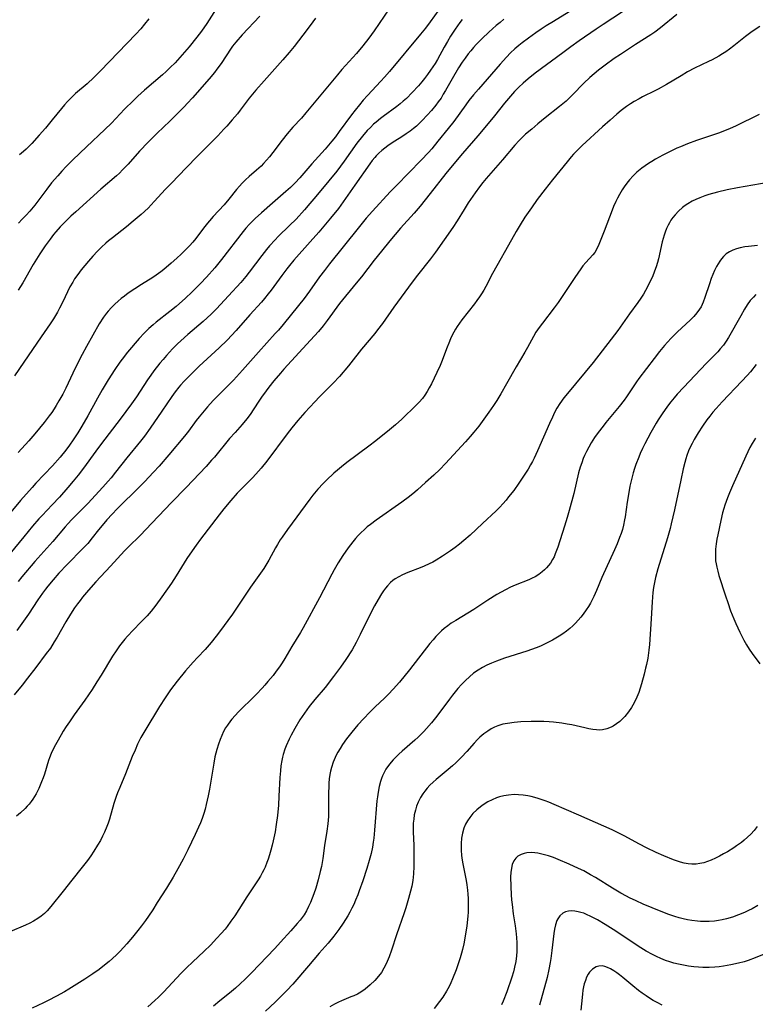
# Model space of a CAD drawing. Units: inches. Extents: x 2033292 to 2038369, y 237130 to 242571.
# Drawn here: x 2033485 to 2033609, y 239552 to 239719 of the extents above; entities that cross this region are included whole.
import ezdxf

# ---------------------------------------------------------------- set-up
doc = ezdxf.new("R2010")
doc.units = ezdxf.units.IN
doc.header["$MEASUREMENT"] = 0
doc.layers.add('c_31_T12S_R18E', color=232, linetype='Continuous')

msp = doc.modelspace()

# ---------------------------------------------------------------- linework, layer by layer
at = {"layer": 'c_31_T12S_R18E'}
for points, elevation in [([(2033557.17, 239722.48), (2033554.22, 239718.36), (2033553.43, 239717.3), (2033552.63, 239716.28), (2033547.38, 239709.99), (2033546.54, 239709.02), (2033545.91, 239708.31), (2033543.66, 239705.92), (2033542.93, 239705.1), (2033542.27, 239704.33), (2033541.54, 239703.43), (2033540.95, 239702.67), (2033538.87, 239699.81), (2033538.2, 239698.93), (2033537.63, 239698.22), (2033536.47, 239696.86), (2033534.25, 239694.35), (2033532.21, 239692), (2033531.41, 239691.16), (2033530.6, 239690.37), (2033529.85, 239689.7), (2033527.58, 239687.74), (2033525.72, 239686.1), (2033524.64, 239685.11), (2033524.17, 239684.65), (2033523.71, 239684.18), (2033523.09, 239683.47), (2033522.63, 239682.92), (2033518.93, 239678.19), (2033517.8, 239676.8), (2033516.41, 239675.22), (2033515.42, 239674.15), (2033514.88, 239673.6), (2033513.91, 239672.66), (2033512.86, 239671.68), (2033511.28, 239670.26), (2033510.22, 239669.38), (2033507.91, 239667.59), (2033507.39, 239667.17), (2033506.65, 239666.54), (2033505.84, 239665.76), (2033505.03, 239664.86), (2033503.07, 239662.5), (2033502.13, 239661.33), (2033501.77, 239660.86), (2033500.88, 239659.57), (2033499.78, 239657.84), (2033498.77, 239656.16), (2033497.97, 239654.75), (2033496.35, 239651.78), (2033495.32, 239649.99), (2033494.63, 239648.87), (2033493.86, 239647.69), (2033493.26, 239646.83), (2033492.6, 239645.96), (2033491.64, 239644.78), (2033490.34, 239643.29), (2033487.57, 239640.38), (2033486.93, 239639.67), (2033484.98, 239637.43), (2033482.76, 239634.8)], 996), ([(2033588.42, 239721.13), (2033583.48, 239717.93), (2033582.3, 239717.12), (2033579.43, 239715.13), (2033578.03, 239714.14), (2033576.68, 239713.15), (2033572.01, 239709.69), (2033570.8, 239708.74), (2033569.99, 239708.02), (2033569.25, 239707.33), (2033568.52, 239706.59), (2033567.47, 239705.43), (2033566.8, 239704.62), (2033565.13, 239702.46), (2033564.62, 239701.83), (2033562.28, 239699.09), (2033559.68, 239696.11), (2033558.23, 239694.35), (2033556.89, 239692.7), (2033554.25, 239689.32), (2033552.52, 239687.22), (2033551.52, 239686.05), (2033549.22, 239683.47), (2033547.41, 239681.32), (2033545.99, 239679.6), (2033544.78, 239678.09), (2033542.62, 239675.28), (2033542.02, 239674.54), (2033539.9, 239672.01), (2033538.92, 239670.74), (2033536.81, 239667.85), (2033536.14, 239667), (2033535.33, 239666.04), (2033534.01, 239664.55), (2033529.51, 239659.66), (2033528.91, 239658.97), (2033527.82, 239657.67), (2033526.98, 239656.62), (2033526.52, 239656.01), (2033525.72, 239654.9), (2033525.15, 239654.07), (2033523.77, 239651.97), (2033523.24, 239651.24), (2033522.46, 239650.31), (2033521.23, 239648.97), (2033520.31, 239647.94), (2033517.76, 239644.8), (2033517.28, 239644.24), (2033516.35, 239643.22), (2033512.96, 239639.67), (2033510.47, 239637.11), (2033506.11, 239632.47), (2033505.31, 239631.65), (2033503.09, 239629.48), (2033502.55, 239628.92), (2033500.19, 239626.36), (2033497.69, 239623.69), (2033496.46, 239622.3), (2033495.44, 239621.08), (2033495.02, 239620.54), (2033494.61, 239620), (2033494.1, 239619.28), (2033493.41, 239618.24), (2033492.64, 239616.95), (2033491.17, 239614.37), (2033490.67, 239613.53), (2033490, 239612.5), (2033489.32, 239611.56), (2033487.53, 239609.22), (2033486.15, 239607.4), (2033485.25, 239606.24), (2033483.9, 239604.62)], 988), ([(2033547.33, 239720.58), (2033544.75, 239716.83), (2033543.88, 239715.63), (2033542.83, 239714.29), (2033541.75, 239713.03), (2033539.3, 239710.29), (2033538.56, 239709.43), (2033533.22, 239702.97), (2033532.46, 239702.1), (2033531.02, 239700.54), (2033530.03, 239699.41), (2033529.19, 239698.36), (2033527.63, 239696.3), (2033527.04, 239695.55), (2033526.55, 239694.96), (2033526.03, 239694.39), (2033525.63, 239693.99), (2033524.88, 239693.31), (2033523.62, 239692.22), (2033523.03, 239691.67), (2033522.47, 239691.1), (2033521.98, 239690.57), (2033521.5, 239690.01), (2033520.21, 239688.39), (2033519.4, 239687.43), (2033517.56, 239685.46), (2033516.89, 239684.72), (2033516.57, 239684.33), (2033515.9, 239683.48), (2033514.6, 239681.74), (2033514.1, 239681.13), (2033513.54, 239680.5), (2033512.8, 239679.74), (2033512.1, 239679.07), (2033511.39, 239678.41), (2033510.42, 239677.55), (2033509.18, 239676.5), (2033508.66, 239676.09), (2033507.91, 239675.54), (2033507.32, 239675.15), (2033505.42, 239673.97), (2033504.28, 239673.24), (2033503.18, 239672.48), (2033502.55, 239672.01), (2033502, 239671.58), (2033501.46, 239671.13), (2033500.93, 239670.66), (2033500.33, 239670.06), (2033499.76, 239669.44), (2033499.52, 239669.13), (2033498.99, 239668.42), (2033498.28, 239667.3), (2033497.16, 239665.38), (2033496.1, 239663.51), (2033495.37, 239662.12), (2033494.38, 239660.17), (2033493.78, 239658.96), (2033492.6, 239656.45), (2033492.09, 239655.41), (2033491.78, 239654.84), (2033491.46, 239654.27), (2033491, 239653.51), (2033490.62, 239652.92), (2033490.23, 239652.35), (2033489.79, 239651.76), (2033488.93, 239650.65), (2033487.37, 239648.74), (2033486.34, 239647.53), (2033484.58, 239645.54)], 998), ([(2033518.85, 239721.78), (2033516.46, 239718.1), (2033515.56, 239716.79), (2033514.78, 239715.75), (2033513.47, 239714.15), (2033511.92, 239712.35), (2033511.11, 239711.46), (2033510.29, 239710.63), (2033509.6, 239709.98), (2033508.97, 239709.41), (2033505.94, 239706.82), (2033504.79, 239705.78), (2033504.05, 239705.09), (2033502.54, 239703.61), (2033500.33, 239701.25), (2033499.23, 239700.14), (2033496.09, 239697.22), (2033493.82, 239695.03), (2033492.69, 239693.89), (2033491.93, 239693.1), (2033491.25, 239692.35), (2033490.21, 239691.14), (2033489.39, 239690.09), (2033487.37, 239687.37), (2033486.53, 239686.36), (2033485.89, 239685.66), (2033485.26, 239684.98), (2033484.61, 239684.32)], 1004), ([(2033559.65, 239718.78), (2033559.25, 239718.26), (2033558.47, 239717.14), (2033557.69, 239715.92), (2033557.18, 239715.07), (2033556.62, 239714.1), (2033555.47, 239712.01), (2033555.07, 239711.34), (2033554.32, 239710.2), (2033553.8, 239709.49), (2033553.27, 239708.79), (2033552.82, 239708.24), (2033552.26, 239707.57), (2033551.2, 239706.41), (2033550.22, 239705.42), (2033549.68, 239704.93), (2033549.16, 239704.48), (2033548.62, 239704.05), (2033546.31, 239702.37), (2033545.83, 239702), (2033545.11, 239701.42), (2033544.68, 239701.05), (2033544.13, 239700.52), (2033543.6, 239699.97), (2033542.78, 239699.03), (2033541.85, 239697.84), (2033539.71, 239694.84), (2033538.43, 239693.12), (2033537.1, 239691.48), (2033534.92, 239688.86), (2033533.91, 239687.67), (2033532.98, 239686.61), (2033531.55, 239685.03), (2033530.47, 239683.93), (2033528.52, 239682.05), (2033528.01, 239681.52), (2033527.09, 239680.5), (2033526.57, 239679.89), (2033525.75, 239678.86), (2033523.62, 239676.02), (2033523.07, 239675.33), (2033522.2, 239674.32), (2033520.11, 239672.07), (2033518.08, 239669.85), (2033517.2, 239668.95), (2033516.54, 239668.33), (2033515.86, 239667.72), (2033513.27, 239665.52), (2033512.06, 239664.43), (2033511.51, 239663.92), (2033510.67, 239663.09), (2033509.62, 239661.96), (2033509.06, 239661.31), (2033508.51, 239660.65), (2033507.53, 239659.37), (2033506.99, 239658.63), (2033506.44, 239657.83), (2033504.58, 239654.98), (2033503.73, 239653.77), (2033501.8, 239651.18), (2033498.64, 239647.1), (2033497.67, 239645.78), (2033495.61, 239642.94), (2033494.7, 239641.75), (2033493.86, 239640.72), (2033492.95, 239639.63), (2033491.55, 239638.02), (2033490.31, 239636.69), (2033488.63, 239634.94), (2033488.07, 239634.33), (2033487.01, 239633.13), (2033485.49, 239631.31), (2033483.15, 239628.43)], 994), ([(2033595.97, 239719.6), (2033593.17, 239717.34), (2033592.21, 239716.63), (2033591.55, 239716.19), (2033588.97, 239714.56), (2033586.41, 239712.87), (2033585.38, 239712.17), (2033583.84, 239711.06), (2033582.73, 239710.2), (2033582, 239709.58), (2033581.25, 239708.93), (2033580.25, 239707.99), (2033578.33, 239706.03), (2033577.71, 239705.43), (2033577.21, 239704.98), (2033576.11, 239704.06), (2033573.71, 239702.15), (2033572.46, 239701.12), (2033571.41, 239700.24), (2033570.37, 239699.35), (2033569.92, 239698.93), (2033569.28, 239698.3), (2033568.55, 239697.51), (2033566.49, 239695.06), (2033563.73, 239691.87), (2033563.15, 239691.18), (2033562.6, 239690.47), (2033561.85, 239689.46), (2033560.69, 239687.76), (2033559.97, 239686.63), (2033558.79, 239684.72), (2033558.06, 239683.6), (2033555.13, 239679.41), (2033554.31, 239678.3), (2033552.11, 239675.56), (2033551.22, 239674.37), (2033548.09, 239670.12), (2033546.16, 239667.38), (2033545.34, 239666.29), (2033544.86, 239665.7), (2033542.63, 239663.01), (2033540.82, 239660.72), (2033540.4, 239660.21), (2033538.88, 239658.42), (2033537.86, 239657.31), (2033535.52, 239654.96), (2033534.71, 239654.11), (2033533.05, 239652.33), (2033531.85, 239651), (2033530.83, 239649.76), (2033530.05, 239648.73), (2033526.63, 239644.11), (2033525.66, 239642.89), (2033525.23, 239642.38), (2033524.24, 239641.32), (2033522.35, 239639.43), (2033521.62, 239638.67), (2033520.5, 239637.44), (2033519.34, 239636.06), (2033518.54, 239635.04), (2033515.4, 239630.9), (2033514.67, 239629.92), (2033513.97, 239628.93), (2033513.1, 239627.63), (2033511.29, 239624.73), (2033510.48, 239623.49), (2033508.84, 239621.14), (2033507.85, 239619.77), (2033507.04, 239618.75), (2033506.36, 239617.95), (2033505.32, 239616.87), (2033503.99, 239615.53), (2033503.06, 239614.54), (2033502.61, 239614), (2033501.72, 239612.87), (2033501.11, 239612.01), (2033500.52, 239611.12), (2033498.59, 239607.9), (2033497.88, 239606.77), (2033497.06, 239605.49), (2033495.84, 239603.69), (2033494.03, 239601.2), (2033493.22, 239600.05), (2033492.68, 239599.24), (2033492.19, 239598.45), (2033491.82, 239597.82), (2033491.09, 239596.53), (2033490.67, 239595.74), (2033490.16, 239594.66), (2033489.88, 239593.97), (2033489.71, 239593.49), (2033488.99, 239591.19), (2033488.77, 239590.55), (2033488.53, 239589.91), (2033488.06, 239588.79), (2033487.59, 239587.87), (2033487.33, 239587.42), (2033487.05, 239586.98), (2033486.74, 239586.54), (2033486.4, 239586.11), (2033486.07, 239585.75), (2033485.73, 239585.39), (2033484.94, 239584.66), (2033484.27, 239584.11)], 986), ([(2033525.43, 239719.35), (2033522.45, 239716.16), (2033521.39, 239714.95), (2033520.82, 239714.24), (2033520.58, 239713.9), (2033518.88, 239711.32), (2033518.16, 239710.34), (2033517.74, 239709.8), (2033516.84, 239708.72), (2033514.05, 239705.51), (2033513.22, 239704.61), (2033512.61, 239703.97), (2033511.41, 239702.76), (2033510.21, 239701.59), (2033508.04, 239699.53), (2033506.55, 239698.03), (2033505.1, 239696.5), (2033503.16, 239694.33), (2033502.23, 239693.35), (2033501.67, 239692.81), (2033501.17, 239692.36), (2033498.52, 239690.08), (2033494.29, 239686.27), (2033493.46, 239685.5), (2033492.4, 239684.45), (2033491.67, 239683.69), (2033490.92, 239682.85), (2033490.56, 239682.41), (2033489.95, 239681.65), (2033489.1, 239680.49), (2033488.22, 239679.15), (2033487.12, 239677.34), (2033485.32, 239674.22), (2033484.57, 239673)], 1002), ([(2033566.72, 239718.81), (2033566.06, 239718.28), (2033565.42, 239717.74), (2033564.18, 239716.63), (2033563.03, 239715.54), (2033562.04, 239714.54), (2033561.59, 239714.03), (2033561.12, 239713.49), (2033560.67, 239712.93), (2033560.15, 239712.24), (2033559.65, 239711.53), (2033559.03, 239710.57), (2033557.94, 239708.71), (2033556.83, 239706.76), (2033556.46, 239706.12), (2033556.07, 239705.49), (2033555.6, 239704.82), (2033555.2, 239704.28), (2033554.44, 239703.35), (2033553.75, 239702.58), (2033552.9, 239701.69), (2033552.4, 239701.2), (2033551.9, 239700.74), (2033551.4, 239700.31), (2033550.88, 239699.91), (2033550.18, 239699.41), (2033549.42, 239698.92), (2033548.27, 239698.22), (2033547.63, 239697.81), (2033547.08, 239697.43), (2033546.55, 239697.02), (2033546.05, 239696.61), (2033545.57, 239696.18), (2033545.12, 239695.73), (2033544.88, 239695.46), (2033544.45, 239694.93), (2033544.05, 239694.38), (2033541.48, 239690.75), (2033539.54, 239687.93), (2033538.72, 239686.83), (2033537.39, 239685.19), (2033535.4, 239682.83), (2033533.96, 239681.18), (2033531.2, 239678.07), (2033530.43, 239677.17), (2033529.99, 239676.62), (2033529.13, 239675.49), (2033527.33, 239672.99), (2033526.86, 239672.38), (2033526.23, 239671.6), (2033525.7, 239671), (2033523.74, 239668.83), (2033521.4, 239666.19), (2033519.88, 239664.55), (2033518.58, 239663.26), (2033515.19, 239660.14), (2033513.85, 239658.86), (2033512.63, 239657.63), (2033512, 239656.94), (2033511.71, 239656.59), (2033511.12, 239655.83), (2033510.57, 239655.04), (2033508.87, 239652.54), (2033506.89, 239649.68), (2033505.93, 239648.34), (2033505.27, 239647.5), (2033502.92, 239644.67), (2033501.02, 239642.23), (2033500.26, 239641.3), (2033499.79, 239640.73), (2033498.88, 239639.69), (2033496.33, 239636.94), (2033495.73, 239636.31), (2033493.6, 239634.19), (2033493.02, 239633.58), (2033492.5, 239632.99), (2033490.42, 239630.51), (2033488.37, 239628.26), (2033487.36, 239627.12), (2033485.18, 239624.53), (2033484.57, 239623.76)], 992), ([(2033609.99, 239717.58), (2033608.7, 239716.71), (2033607.58, 239715.89), (2033605.58, 239714.3), (2033604.87, 239713.77), (2033604.23, 239713.32), (2033603.65, 239712.95), (2033603.06, 239712.59), (2033601.94, 239711.97), (2033601.32, 239711.66), (2033598.94, 239710.51), (2033597.78, 239709.91), (2033596.66, 239709.26), (2033594.18, 239707.76), (2033592.82, 239706.99), (2033592.24, 239706.68), (2033590.15, 239705.67), (2033589.56, 239705.36), (2033588.74, 239704.9), (2033588.09, 239704.49), (2033587.45, 239704.05), (2033586.99, 239703.71), (2033586.54, 239703.36), (2033585.8, 239702.75), (2033584.67, 239701.77), (2033583.38, 239700.61), (2033579.97, 239697.47), (2033579, 239696.53), (2033578.49, 239695.99), (2033578.08, 239695.53), (2033577.38, 239694.69), (2033574.9, 239691.65), (2033573.66, 239690.09), (2033572.35, 239688.32), (2033571.37, 239686.93), (2033570.27, 239685.33), (2033569.45, 239684.07), (2033568.78, 239682.93), (2033567.48, 239680.61), (2033565.5, 239677.13), (2033564.8, 239675.85), (2033563.65, 239673.65), (2033563.29, 239673), (2033562.92, 239672.38), (2033562.59, 239671.86), (2033562.15, 239671.24), (2033561.76, 239670.7), (2033559.6, 239667.98), (2033559.2, 239667.44), (2033558.82, 239666.88), (2033558.51, 239666.39), (2033558.22, 239665.89), (2033557.74, 239664.93), (2033557.49, 239664.35), (2033556.99, 239663.11), (2033556.24, 239661.12), (2033555.9, 239660.28), (2033555.37, 239659.11), (2033554.44, 239657.19), (2033554.08, 239656.47), (2033553.72, 239655.85), (2033553.34, 239655.25), (2033552.93, 239654.68), (2033552.38, 239654.07), (2033551.88, 239653.57), (2033549.43, 239651.2), (2033548.37, 239650.22), (2033547.37, 239649.39), (2033545.04, 239647.55), (2033543.85, 239646.64), (2033540.15, 239643.87), (2033539.22, 239643.15), (2033538.56, 239642.6), (2033537.93, 239642.05), (2033536.7, 239640.89), (2033536.12, 239640.32), (2033535.23, 239639.37), (2033534.39, 239638.35), (2033533.89, 239637.69), (2033530.09, 239632.52), (2033529.2, 239631.27), (2033528.89, 239630.81), (2033528.39, 239629.99), (2033528.07, 239629.42), (2033526.96, 239627.34), (2033526.64, 239626.8), (2033526.11, 239625.97), (2033523.86, 239622.8), (2033520.78, 239618.24), (2033518.6, 239615.22), (2033518.06, 239614.49), (2033517.19, 239613.42), (2033516.16, 239612.27), (2033514.88, 239610.91), (2033514.16, 239610.13), (2033512.86, 239608.63), (2033511.46, 239606.91), (2033510.34, 239605.42), (2033509.42, 239604.09), (2033508.47, 239602.62), (2033505.97, 239598.51), (2033505.31, 239597.36), (2033504.75, 239596.24), (2033504.32, 239595.27), (2033503.84, 239594.15), (2033502.71, 239591.26), (2033501.73, 239588.93), (2033501.38, 239588.05), (2033501.15, 239587.42), (2033500.76, 239586.24), (2033500, 239583.6), (2033499.78, 239582.88), (2033499.58, 239582.32), (2033499.18, 239581.39), (2033498.84, 239580.69), (2033498.47, 239579.99), (2033497.99, 239579.16), (2033497.37, 239578.17), (2033496.84, 239577.38), (2033496.29, 239576.61), (2033495.4, 239575.47), (2033493.65, 239573.27), (2033492.19, 239571.38), (2033490.08, 239568.81), (2033489.47, 239568.11), (2033488.99, 239567.64), (2033488.46, 239567.19), (2033487.9, 239566.78), (2033487.18, 239566.35), (2033486.54, 239566.02), (2033485.8, 239565.67), (2033483.14, 239564.53)], 984), ([(2033609.85, 239702.68), (2033605.9, 239700.75), (2033604.98, 239700.33), (2033604.3, 239700.04), (2033603.01, 239699.55), (2033599.26, 239698.28), (2033597.73, 239697.73), (2033596.55, 239697.25), (2033595.98, 239697.01), (2033594.95, 239696.53), (2033593.59, 239695.84), (2033592.37, 239695.15), (2033591.75, 239694.78), (2033591.14, 239694.39), (2033590.58, 239694.01), (2033590.04, 239693.61), (2033589.21, 239692.93), (2033588.56, 239692.31), (2033587.95, 239691.65), (2033587.49, 239691.09), (2033587.07, 239690.5), (2033586.7, 239689.94), (2033586.25, 239689.16), (2033585.94, 239688.58), (2033585.64, 239687.98), (2033585.26, 239687.14), (2033585, 239686.53), (2033584.54, 239685.33), (2033583.67, 239682.99), (2033582.75, 239680.71), (2033582.44, 239680.02), (2033582.08, 239679.4), (2033581.76, 239678.99), (2033580.54, 239677.7), (2033580.08, 239677.13), (2033579.7, 239676.63), (2033578.68, 239675.12), (2033576.79, 239672.25), (2033575.89, 239670.94), (2033575.19, 239670), (2033573.23, 239667.45), (2033572.66, 239666.69), (2033572.13, 239665.9), (2033571.7, 239665.17), (2033570.71, 239663.31), (2033570.26, 239662.53), (2033568.8, 239660.07), (2033567.17, 239657.19), (2033566.18, 239655.5), (2033565.49, 239654.36), (2033564.95, 239653.52), (2033564.17, 239652.38), (2033563.31, 239651.19), (2033562.44, 239650.04), (2033561.6, 239648.98), (2033561.02, 239648.27), (2033560.22, 239647.36), (2033556.81, 239643.68), (2033555.86, 239642.71), (2033554.84, 239641.73), (2033553.47, 239640.47), (2033552.12, 239639.26), (2033551.64, 239638.85), (2033550.74, 239638.14), (2033549.42, 239637.16), (2033545.1, 239634.11), (2033544.15, 239633.4), (2033543.61, 239632.97), (2033543.07, 239632.51), (2033542.55, 239632.02), (2033542.08, 239631.54), (2033541.63, 239631.05), (2033541.13, 239630.44), (2033540.37, 239629.43), (2033539.48, 239628.16), (2033538.7, 239626.91), (2033538.02, 239625.74), (2033537.61, 239625), (2033535.52, 239621.01), (2033532.74, 239615.93), (2033532.3, 239615.16), (2033530.83, 239612.74), (2033529.66, 239610.75), (2033529.2, 239610.01), (2033528.76, 239609.35), (2033528.22, 239608.6), (2033527.66, 239607.88), (2033526.81, 239606.84), (2033526.28, 239606.22), (2033525.81, 239605.7), (2033524.86, 239604.69), (2033523.88, 239603.73), (2033522.49, 239602.41), (2033521.82, 239601.74), (2033521.24, 239601.12), (2033520.68, 239600.48), (2033520.45, 239600.18), (2033519.94, 239599.46), (2033519.65, 239598.99), (2033519.31, 239598.38), (2033518.99, 239597.72), (2033518.71, 239597.05), (2033518.42, 239596.25), (2033518.15, 239595.36), (2033517.84, 239594.14), (2033517.63, 239593.03), (2033516.9, 239588.67), (2033516.69, 239587.54), (2033516.38, 239586.06), (2033516.17, 239585.26), (2033515.95, 239584.51), (2033515.66, 239583.67), (2033515.38, 239582.96), (2033515.08, 239582.25), (2033514.49, 239581), (2033513.24, 239578.41), (2033512.45, 239576.82), (2033511.58, 239575.17), (2033510.78, 239573.77), (2033509.65, 239571.94), (2033508.09, 239569.47), (2033507.31, 239568.26), (2033506.6, 239567.2), (2033506.09, 239566.47), (2033505.42, 239565.56), (2033504.8, 239564.76), (2033503.89, 239563.62), (2033502.93, 239562.48), (2033502.38, 239561.87), (2033501.81, 239561.26), (2033501.19, 239560.64), (2033500.54, 239560.04), (2033499.96, 239559.53), (2033498.9, 239558.67), (2033498.23, 239558.16), (2033497.2, 239557.41), (2033495.86, 239556.52), (2033493.14, 239554.85), (2033492.39, 239554.4), (2033491.02, 239553.64), (2033489.65, 239552.93), (2033488.83, 239552.54), (2033486.9, 239551.65)], 982), ([(2033611.38, 239691.21), (2033606.24, 239690.3), (2033604.49, 239689.96), (2033602.84, 239689.57), (2033601.35, 239689.15), (2033600.69, 239688.93), (2033599.85, 239688.63), (2033599.19, 239688.36), (2033598.56, 239688.05), (2033597.81, 239687.62), (2033597.36, 239687.31), (2033596.93, 239686.97), (2033596.24, 239686.36), (2033595.67, 239685.76), (2033595.3, 239685.3), (2033594.96, 239684.82), (2033594.7, 239684.41), (2033594.47, 239683.98), (2033594.21, 239683.41), (2033593.98, 239682.83), (2033593.79, 239682.28), (2033593.63, 239681.74), (2033593.48, 239681.18), (2033592.83, 239678.3), (2033592.66, 239677.7), (2033592.43, 239676.94), (2033592.17, 239676.19), (2033591.81, 239675.28), (2033591.47, 239674.52), (2033591.23, 239674.03), (2033590.66, 239672.94), (2033590.31, 239672.35), (2033589.87, 239671.67), (2033589.34, 239670.91), (2033587.95, 239669.03), (2033585.96, 239666.21), (2033584.85, 239664.71), (2033581.79, 239660.79), (2033577.44, 239655.51), (2033576.86, 239654.79), (2033576.19, 239653.86), (2033575.68, 239653.03), (2033575.28, 239652.3), (2033574.92, 239651.54), (2033574.42, 239650.45), (2033572.41, 239645.85), (2033571.84, 239644.63), (2033571.53, 239644.05), (2033571.21, 239643.47), (2033570.79, 239642.75), (2033570.03, 239641.55), (2033569.24, 239640.37), (2033568.37, 239639.16), (2033567.51, 239638.05), (2033567.07, 239637.51), (2033566.55, 239636.91), (2033566.01, 239636.32), (2033565.38, 239635.69), (2033563.11, 239633.54), (2033560.98, 239631.59), (2033559.92, 239630.68), (2033559.2, 239630.09), (2033558.44, 239629.5), (2033557.66, 239628.93), (2033556.33, 239628.03), (2033555.27, 239627.38), (2033554.67, 239627.04), (2033554.05, 239626.72), (2033553.21, 239626.33), (2033552.54, 239626.06), (2033550.48, 239625.29), (2033549.57, 239624.89), (2033548.94, 239624.57), (2033548.34, 239624.2), (2033547.92, 239623.9), (2033547.53, 239623.57), (2033547.03, 239623.04), (2033546.69, 239622.63), (2033546.37, 239622.2), (2033546.03, 239621.68), (2033545.45, 239620.73), (2033544.84, 239619.65), (2033544.03, 239618.14), (2033542.42, 239614.78), (2033541.73, 239613.45), (2033541.02, 239612.23), (2033539.97, 239610.59), (2033539.05, 239609.25), (2033537.91, 239607.72), (2033536.46, 239605.85), (2033534.75, 239603.8), (2033533.8, 239602.61), (2033532.96, 239601.47), (2033532.22, 239600.36), (2033531.33, 239598.9), (2033530.72, 239597.79), (2033530.38, 239597.1), (2033529.88, 239595.97), (2033529.65, 239595.39), (2033529.37, 239594.53), (2033529.25, 239594.05), (2033529.13, 239593.47), (2033529, 239592.62), (2033528.91, 239591.76), (2033528.83, 239590.64), (2033528.66, 239587.48), (2033528.56, 239585.92), (2033528.39, 239584.18), (2033528.21, 239582.68), (2033528.01, 239581.44), (2033527.7, 239579.91), (2033527.53, 239579.19), (2033527.29, 239578.34), (2033527.07, 239577.57), (2033526.82, 239576.81), (2033526.62, 239576.25), (2033526.31, 239575.49), (2033526.1, 239575.04), (2033525.83, 239574.5), (2033525.53, 239573.97), (2033525.12, 239573.3), (2033523.21, 239570.45), (2033521.18, 239567.24), (2033520.55, 239566.31), (2033519.9, 239565.45), (2033519.55, 239565.01), (2033518.89, 239564.26), (2033518.14, 239563.44), (2033517.06, 239562.3), (2033516, 239561.26), (2033514.03, 239559.41), (2033513.1, 239558.52), (2033512.09, 239557.49), (2033509.18, 239554.4), (2033508.27, 239553.47), (2033507.66, 239552.9), (2033506.49, 239551.83)], 980), ([(2033609.32, 239672.25), (2033608.9, 239671.84), (2033608.38, 239671.24), (2033607.87, 239670.52), (2033607.39, 239669.77), (2033606.75, 239668.68), (2033604.68, 239665), (2033604.28, 239664.36), (2033603.83, 239663.71), (2033603.31, 239663.08), (2033602.86, 239662.59), (2033600.93, 239660.61), (2033597.11, 239656.58), (2033596.03, 239655.4), (2033595.5, 239654.78), (2033594.94, 239654.1), (2033594.4, 239653.41), (2033593.47, 239652.1), (2033592.81, 239651.1), (2033592.46, 239650.53), (2033591.57, 239648.97), (2033590.55, 239647.02), (2033590.16, 239646.22), (2033589.78, 239645.41), (2033589.51, 239644.78), (2033589.02, 239643.51), (2033588.8, 239642.87), (2033588.56, 239642.11), (2033588.22, 239640.79), (2033588.01, 239639.85), (2033587.87, 239639.15), (2033587.56, 239637.19), (2033587.21, 239634.69), (2033587.12, 239634.18), (2033586.94, 239633.28), (2033586.74, 239632.53), (2033586.52, 239631.86), (2033586.28, 239631.19), (2033585.86, 239630.14), (2033585.42, 239629.11), (2033583.29, 239624.41), (2033582.36, 239622.21), (2033581.9, 239621.2), (2033581.63, 239620.65), (2033581.33, 239620.11), (2033581, 239619.54), (2033580.64, 239618.98), (2033580.11, 239618.25), (2033579.71, 239617.73), (2033579.29, 239617.24), (2033578.83, 239616.74), (2033578.34, 239616.26), (2033577.83, 239615.8), (2033577.27, 239615.35), (2033576.65, 239614.9), (2033576.08, 239614.51), (2033575.49, 239614.15), (2033574.93, 239613.83), (2033574.36, 239613.53), (2033573.56, 239613.14), (2033572.87, 239612.84), (2033572.17, 239612.56), (2033570.57, 239611.99), (2033566.8, 239610.77), (2033565.45, 239610.29), (2033564.59, 239609.94), (2033563.81, 239609.6), (2033563.06, 239609.22), (2033562.33, 239608.78), (2033561.59, 239608.24), (2033560.88, 239607.65), (2033560.2, 239607.02), (2033559.54, 239606.35), (2033558.93, 239605.65), (2033558.04, 239604.56), (2033557.51, 239603.87), (2033555.89, 239601.69), (2033555.13, 239600.69), (2033554.46, 239599.86), (2033553.64, 239598.91), (2033553.16, 239598.38), (2033552.67, 239597.88), (2033552.2, 239597.43), (2033551.66, 239596.93), (2033549.48, 239595.05), (2033548.94, 239594.57), (2033548.43, 239594.07), (2033547.99, 239593.61), (2033547.65, 239593.24), (2033547.17, 239592.64), (2033546.74, 239592.02), (2033546.43, 239591.48), (2033546.17, 239590.92), (2033545.98, 239590.45), (2033545.83, 239589.97), (2033545.6, 239589.08), (2033545.42, 239588.14), (2033545.31, 239587.34), (2033545.24, 239586.67), (2033544.83, 239581.74), (2033544.7, 239580.39), (2033544.61, 239579.71), (2033544.47, 239578.87), (2033544.24, 239577.8), (2033543.93, 239576.6), (2033543.53, 239575.25), (2033542.83, 239573.13), (2033542.25, 239571.45), (2033542, 239570.81), (2033541.62, 239569.88), (2033541.31, 239569.17), (2033540.99, 239568.52), (2033540.65, 239567.88), (2033540.3, 239567.24), (2033539.93, 239566.62), (2033539.55, 239566.02), (2033538.8, 239564.93), (2033537.96, 239563.81), (2033536.99, 239562.63), (2033535.47, 239560.92), (2033533.68, 239558.76), (2033531, 239555.7), (2033529.97, 239554.6), (2033528.93, 239553.54), (2033528.02, 239552.64), (2033526.4, 239551.1)], 976), ([(2033609.38, 239660.42), (2033608.39, 239659.2), (2033607.83, 239658.57), (2033606.97, 239657.63), (2033603.61, 239654.14), (2033602.58, 239652.99), (2033602.04, 239652.36), (2033601.51, 239651.71), (2033601.04, 239651.08), (2033600.28, 239650), (2033599.55, 239648.87), (2033598.89, 239647.74), (2033598.54, 239647.09), (2033598.23, 239646.47), (2033597.95, 239645.83), (2033597.65, 239645.05), (2033597.47, 239644.47), (2033597.31, 239643.89), (2033597.05, 239642.81), (2033596.63, 239640.9), (2033595.58, 239635.89), (2033595.01, 239633.53), (2033594.8, 239632.71), (2033594.35, 239631.14), (2033592.75, 239625.92), (2033592.34, 239624.42), (2033592.16, 239623.59), (2033592.02, 239622.75), (2033591.9, 239621.9), (2033591.83, 239621.13), (2033591.77, 239620.33), (2033591.63, 239617.45), (2033591.32, 239613.11), (2033591.22, 239612.12), (2033591.03, 239610.81), (2033590.83, 239609.75), (2033590.68, 239609.08), (2033590.43, 239608.08), (2033589.98, 239606.47), (2033589.5, 239604.97), (2033589.21, 239604.18), (2033588.76, 239603.23), (2033588.31, 239602.44), (2033587.79, 239601.7), (2033587.15, 239600.92), (2033586.66, 239600.41), (2033586.3, 239600.1), (2033585.76, 239599.68), (2033585.19, 239599.32), (2033584.87, 239599.15), (2033584.14, 239598.85), (2033583.39, 239598.68), (2033582.87, 239598.65), (2033582.35, 239598.67), (2033581.77, 239598.74), (2033581.09, 239598.86), (2033580.39, 239599.01), (2033578.21, 239599.5), (2033577.39, 239599.66), (2033576.48, 239599.81), (2033575.08, 239599.98), (2033574.36, 239600.03), (2033573.48, 239600.07), (2033572.5, 239600.09), (2033571.29, 239600.08), (2033569.59, 239600.01), (2033568.44, 239599.91), (2033567.3, 239599.77), (2033566.51, 239599.62), (2033565.66, 239599.37), (2033565.12, 239599.14), (2033564.53, 239598.84), (2033563.97, 239598.48), (2033563.3, 239597.99), (2033562.66, 239597.44), (2033562.25, 239597.04), (2033561.66, 239596.42), (2033560.43, 239595.04), (2033559.52, 239594.05), (2033558.55, 239593.1), (2033558, 239592.59), (2033557.28, 239591.97), (2033555.23, 239590.26), (2033554.73, 239589.83), (2033554.2, 239589.33), (2033553.71, 239588.81), (2033553.31, 239588.33), (2033552.98, 239587.88), (2033552.58, 239587.22), (2033552.2, 239586.46), (2033551.94, 239585.78), (2033551.73, 239585.08), (2033551.55, 239584.29), (2033551.45, 239583.6), (2033551.38, 239582.9), (2033551.35, 239582.21), (2033551.36, 239581.39), (2033551.46, 239579.18), (2033551.49, 239577.92), (2033551.5, 239576.8), (2033551.47, 239575.57), (2033551.4, 239574.36), (2033551.28, 239573.22), (2033551.11, 239572.26), (2033550.92, 239571.41), (2033550.6, 239570.17), (2033550.12, 239568.61), (2033549.82, 239567.73), (2033548.52, 239564.03), (2033547.69, 239561.41), (2033547.31, 239560.32), (2033546.99, 239559.54), (2033546.64, 239558.79), (2033546.41, 239558.38), (2033545.98, 239557.68), (2033545.49, 239557.03), (2033544.89, 239556.32), (2033544.11, 239555.55), (2033543.26, 239554.85), (2033542.5, 239554.35), (2033541.93, 239554.02), (2033541.34, 239553.74), (2033540.84, 239553.52), (2033539.22, 239552.88), (2033538.72, 239552.66), (2033538.03, 239552.31), (2033537.26, 239551.87)], 974), ([(2033609.24, 239647.98), (2033608.95, 239647.53), (2033608.67, 239647.06), (2033608.3, 239646.4), (2033607.6, 239644.96), (2033605.37, 239639.94), (2033604.84, 239638.72), (2033604.51, 239637.91), (2033604.28, 239637.29), (2033604.06, 239636.66), (2033603.89, 239636.1), (2033603.69, 239635.36), (2033603.38, 239634.04), (2033602.86, 239631.63), (2033602.71, 239630.89), (2033602.59, 239630.14), (2033602.5, 239629.24), (2033602.47, 239628.51), (2033602.48, 239627.78), (2033602.52, 239627.24), (2033602.6, 239626.72), (2033602.7, 239626.2), (2033602.87, 239625.48), (2033603.08, 239624.77), (2033604.18, 239621.32), (2033604.56, 239620.18), (2033605.05, 239618.8), (2033605.58, 239617.47), (2033605.92, 239616.67), (2033606.59, 239615.2), (2033607.29, 239613.82), (2033607.72, 239613.05), (2033608.18, 239612.33), (2033608.67, 239611.6), (2033609.97, 239609.82)], 972), ([(2033609.53, 239582.32), (2033609.02, 239581.67), (2033608.45, 239581.05), (2033607.91, 239580.53), (2033607.34, 239580.04), (2033606.87, 239579.66), (2033606.07, 239579.08), (2033605.58, 239578.74), (2033604.5, 239578.07), (2033603.85, 239577.69), (2033603.19, 239577.33), (2033602.49, 239576.98), (2033601.78, 239576.66), (2033601.14, 239576.41), (2033600.5, 239576.22), (2033599.86, 239576.08), (2033599.21, 239575.99), (2033598.5, 239575.98), (2033597.87, 239576.04), (2033597.22, 239576.16), (2033596.57, 239576.33), (2033595.4, 239576.73), (2033593.78, 239577.38), (2033592.47, 239577.95), (2033590.82, 239578.75), (2033589.66, 239579.35), (2033587.05, 239580.76), (2033585.79, 239581.4), (2033585, 239581.77), (2033579.36, 239584.24), (2033575.22, 239586.08), (2033574.3, 239586.45), (2033573.66, 239586.69), (2033572.36, 239587.11), (2033571.29, 239587.39), (2033570.75, 239587.5), (2033569.97, 239587.63), (2033569.2, 239587.7), (2033568.42, 239587.73), (2033567.46, 239587.66), (2033566.7, 239587.54), (2033565.95, 239587.35), (2033565.46, 239587.19), (2033564.7, 239586.87), (2033563.98, 239586.49), (2033563.54, 239586.22), (2033562.99, 239585.84), (2033562.46, 239585.43), (2033562.11, 239585.13), (2033561.48, 239584.51), (2033560.93, 239583.84), (2033560.56, 239583.3), (2033560.24, 239582.72), (2033559.94, 239582.03), (2033559.7, 239581.21), (2033559.55, 239580.36), (2033559.48, 239579.48), (2033559.47, 239579.06), (2033559.49, 239578.27), (2033559.56, 239577.48), (2033559.62, 239576.96), (2033559.77, 239576.03), (2033560.31, 239573.19), (2033560.42, 239572.5), (2033560.55, 239571.6), (2033560.62, 239570.89), (2033560.67, 239570.18), (2033560.68, 239569.46), (2033560.67, 239568.74), (2033560.64, 239567.88), (2033560.59, 239567.17), (2033560.41, 239565.54), (2033560.21, 239564.15), (2033559.92, 239562.51), (2033559.71, 239561.55), (2033559.55, 239560.91), (2033559.33, 239560.16), (2033559.11, 239559.46), (2033558.63, 239558.11), (2033558.04, 239556.58), (2033557.76, 239555.93), (2033557.45, 239555.3), (2033557, 239554.48), (2033556.37, 239553.51), (2033555.83, 239552.76), (2033554.94, 239551.59)], 972), ([(2033611.27, 239560.98), (2033609.19, 239560.13), (2033608.01, 239559.69), (2033607.35, 239559.48), (2033606.39, 239559.21), (2033605.11, 239558.93), (2033603.87, 239558.72), (2033603.14, 239558.63), (2033602.4, 239558.56), (2033601.4, 239558.52), (2033600.37, 239558.52), (2033599.59, 239558.56), (2033598.81, 239558.62), (2033597.92, 239558.73), (2033597.08, 239558.88), (2033596.24, 239559.05), (2033595.46, 239559.25), (2033594.75, 239559.47), (2033594.05, 239559.71), (2033593.22, 239560.03), (2033592.53, 239560.34), (2033591.83, 239560.69), (2033590.77, 239561.28), (2033589.41, 239562.13), (2033585.62, 239564.65), (2033583.85, 239565.78), (2033582.56, 239566.55), (2033581.41, 239567.15), (2033580.68, 239567.48), (2033580.22, 239567.66), (2033579.74, 239567.81), (2033579.27, 239567.93), (2033578.68, 239568.03), (2033578.15, 239568.06), (2033577.64, 239568.02), (2033577.13, 239567.89), (2033576.67, 239567.67), (2033576.18, 239567.26), (2033575.8, 239566.73), (2033575.65, 239566.42), (2033575.42, 239565.74), (2033575.27, 239565), (2033575.16, 239564.25), (2033574.84, 239561.36), (2033574.67, 239560.03), (2033574.55, 239559.33), (2033574.33, 239558.16), (2033574, 239556.79), (2033572.72, 239552.16)], 968)]:
    msp.add_lwpolyline(points, dxfattribs=dict(at, elevation=elevation))
for points in [[(2033579.93, 239721.39, 990), (2033575.08, 239718.43, 990), (2033573.88, 239717.68, 990), (2033573.03, 239717.12, 990), (2033572.1, 239716.48, 990), (2033570.87, 239715.61, 990), (2033569.8, 239714.82, 990), (2033569.25, 239714.39, 990), (2033568.55, 239713.79, 990), (2033567.84, 239713.11, 990), (2033567.16, 239712.4, 990), (2033566.1, 239711.21, 990), (2033562.42, 239707, 990), (2033561.58, 239706.03, 990), (2033560.79, 239705.06, 990), (2033560.26, 239704.36, 990), (2033558.22, 239701.54, 990), (2033557.28, 239700.31, 990), (2033555.55, 239698.17, 990), (2033554.5, 239696.9, 990), (2033553.96, 239696.28, 990), (2033552.74, 239694.96, 990), (2033548.55, 239690.72, 990), (2033547.49, 239689.63, 990), (2033544.47, 239686.35, 990), (2033543.42, 239685.16, 990), (2033542.06, 239683.51, 990), (2033537.24, 239677.48, 990), (2033536.34, 239676.31, 990), (2033535.54, 239675.24, 990), (2033533.81, 239672.82, 990), (2033532.92, 239671.62, 990), (2033531.98, 239670.44, 990), (2033529.36, 239667.22, 990), (2033528.57, 239666.27, 990), (2033528.04, 239665.66, 990), (2033525.18, 239662.52, 990), (2033522.48, 239659.46, 990), (2033520.97, 239657.79, 990), (2033520.26, 239657.04, 990), (2033519.58, 239656.36, 990), (2033517.55, 239654.34, 990), (2033516.59, 239653.31, 990), (2033515.99, 239652.61, 990), (2033515.16, 239651.58, 990), (2033514.68, 239650.95, 990), (2033513.36, 239649.16, 990), (2033512.7, 239648.31, 990), (2033510.06, 239645.16, 990), (2033508.38, 239643.24, 990), (2033507.47, 239642.24, 990), (2033505.91, 239640.61, 990), (2033504.52, 239639.22, 990), (2033501.9, 239636.68, 990), (2033501.29, 239636.06, 990), (2033500.44, 239635.15, 990), (2033499.56, 239634.19, 990), (2033499.03, 239633.58, 990), (2033498.14, 239632.47, 990), (2033497.1, 239631.14, 990), (2033496.32, 239630.2, 990), (2033495.51, 239629.32, 990), (2033492.85, 239626.62, 990), (2033491.45, 239625.14, 990), (2033490.45, 239624.01, 990), (2033489.59, 239622.97, 990), (2033489.17, 239622.44, 990), (2033488.67, 239621.77, 990), (2033487.91, 239620.67, 990), (2033486.29, 239618.23, 990), (2033485.48, 239617.04, 990), (2033484.34, 239615.48, 990)], [(2033534.85, 239718.98, 1000), (2033533.94, 239717.72, 1000), (2033532.71, 239716.09, 1000), (2033531.22, 239714.19, 1000), (2033530.39, 239713.18, 1000), (2033529.34, 239711.95, 1000), (2033526.16, 239708.42, 1000), (2033524.77, 239706.83, 1000), (2033523.62, 239705.44, 1000), (2033522.1, 239703.42, 1000), (2033521.64, 239702.84, 1000), (2033520.77, 239701.79, 1000), (2033519.85, 239700.75, 1000), (2033519.36, 239700.21, 1000), (2033518.3, 239699.12, 1000), (2033516.9, 239697.69, 1000), (2033514.9, 239695.68, 1000), (2033512.99, 239693.68, 1000), (2033510.47, 239691.11, 1000), (2033509.5, 239690.08, 1000), (2033507.58, 239687.98, 1000), (2033506.53, 239686.89, 1000), (2033505.34, 239685.78, 1000), (2033504.03, 239684.65, 1000), (2033502.88, 239683.71, 1000), (2033500.51, 239681.87, 1000), (2033499.84, 239681.33, 1000), (2033499.39, 239680.94, 1000), (2033498.67, 239680.28, 1000), (2033497.97, 239679.59, 1000), (2033497.19, 239678.76, 1000), (2033496.44, 239677.91, 1000), (2033495.22, 239676.42, 1000), (2033494.65, 239675.68, 1000), (2033494.11, 239674.92, 1000), (2033493.78, 239674.38, 1000), (2033493.32, 239673.55, 1000), (2033492.1, 239671.04, 1000), (2033491.55, 239669.96, 1000), (2033491.2, 239669.3, 1000), (2033490.54, 239668.17, 1000), (2033489.97, 239667.29, 1000), (2033488.47, 239665.09, 1000), (2033485.52, 239660.85, 1000), (2033483.96, 239658.5, 1000)], [(2033506.65, 239718.87, 1006), (2033505.95, 239717.95, 1006), (2033505.33, 239717.21, 1006), (2033504.47, 239716.29, 1006), (2033498.49, 239710.1, 1006), (2033497.38, 239708.97, 1006), (2033496.22, 239707.89, 1006), (2033494.27, 239706.23, 1006), (2033493.7, 239705.71, 1006), (2033492.89, 239704.9, 1006), (2033492.37, 239704.32, 1006), (2033491.86, 239703.71, 1006), (2033490.32, 239701.8, 1006), (2033489.16, 239700.4, 1006), (2033488.13, 239699.2, 1006), (2033486.85, 239697.8, 1006), (2033485.89, 239696.85, 1006), (2033485.45, 239696.44, 1006), (2033484.77, 239695.87, 1006)], [(2033609.61, 239680.54, 978), (2033608.09, 239680.41, 978), (2033607.44, 239680.32, 978), (2033606.69, 239680.18, 978), (2033606.05, 239680.01, 978), (2033605.43, 239679.78, 978), (2033604.84, 239679.48, 978), (2033604.32, 239679.12, 978), (2033603.85, 239678.69, 978), (2033603.51, 239678.3, 978), (2033603.2, 239677.88, 978), (2033602.92, 239677.45, 978), (2033602.67, 239676.99, 978), (2033602.35, 239676.35, 978), (2033602.06, 239675.68, 978), (2033601.77, 239674.95, 978), (2033601.47, 239674.1, 978), (2033600.68, 239671.74, 978), (2033600.4, 239670.95, 978), (2033600.06, 239670.2, 978), (2033599.81, 239669.78, 978), (2033599.36, 239669.15, 978), (2033598.84, 239668.57, 978), (2033598.2, 239667.93, 978), (2033596.04, 239665.96, 978), (2033594.99, 239664.91, 978), (2033594.37, 239664.24, 978), (2033593.87, 239663.67, 978), (2033593, 239662.62, 978), (2033592.11, 239661.48, 978), (2033589.55, 239658.09, 978), (2033589.14, 239657.53, 978), (2033588.8, 239657.03, 978), (2033587.45, 239655, 978), (2033587.02, 239654.39, 978), (2033586.2, 239653.32, 978), (2033583.94, 239650.62, 978), (2033583.47, 239650.03, 978), (2033582.64, 239648.94, 978), (2033582.03, 239648.08, 978), (2033581.74, 239647.63, 978), (2033581.46, 239647.18, 978), (2033581.05, 239646.47, 978), (2033580.67, 239645.75, 978), (2033580.33, 239645.04, 978), (2033580.13, 239644.55, 978), (2033579.86, 239643.83, 978), (2033579.61, 239643.1, 978), (2033579.33, 239642.11, 978), (2033578.51, 239638.66, 978), (2033577.75, 239635.78, 978), (2033577.4, 239634.57, 978), (2033576.96, 239633.11, 978), (2033575.8, 239629.54, 978), (2033575.4, 239628.45, 978), (2033575.18, 239627.94, 978), (2033574.94, 239627.45, 978), (2033574.57, 239626.86, 978), (2033574.26, 239626.44, 978), (2033573.91, 239626.04, 978), (2033573.57, 239625.71, 978), (2033573.2, 239625.4, 978), (2033572.61, 239624.96, 978), (2033571.98, 239624.56, 978), (2033571.51, 239624.31, 978), (2033570.94, 239624.05, 978), (2033568.62, 239623.12, 978), (2033567.84, 239622.77, 978), (2033566.97, 239622.34, 978), (2033566.24, 239621.95, 978), (2033565.51, 239621.54, 978), (2033564.01, 239620.61, 978), (2033561.61, 239619.05, 978), (2033558.55, 239617.18, 978), (2033557.81, 239616.7, 978), (2033557.21, 239616.26, 978), (2033556.62, 239615.79, 978), (2033556.17, 239615.4, 978), (2033555.69, 239614.95, 978), (2033555.2, 239614.44, 978), (2033554.73, 239613.92, 978), (2033554.2, 239613.27, 978), (2033550.74, 239608.81, 978), (2033549.04, 239606.73, 978), (2033548, 239605.55, 978), (2033547.19, 239604.7, 978), (2033546.52, 239604.04, 978), (2033544.96, 239602.58, 978), (2033543.97, 239601.6, 978), (2033543.01, 239600.59, 978), (2033542.03, 239599.5, 978), (2033541.01, 239598.3, 978), (2033540.11, 239597.16, 978), (2033539.41, 239596.19, 978), (2033538.99, 239595.54, 978), (2033538.6, 239594.88, 978), (2033538.34, 239594.39, 978), (2033538.16, 239594.02, 978), (2033537.81, 239593.19, 978), (2033537.53, 239592.32, 978), (2033537.38, 239591.72, 978), (2033537.26, 239591.11, 978), (2033537.17, 239590.4, 978), (2033537.11, 239589.68, 978), (2033537.08, 239588.92, 978), (2033537.06, 239588.19, 978), (2033537.07, 239585.19, 978), (2033537.02, 239584.05, 978), (2033536.91, 239582.8, 978), (2033536.75, 239581.54, 978), (2033536.37, 239579.11, 978), (2033536.07, 239576.94, 978), (2033535.84, 239575.59, 978), (2033535.65, 239574.74, 978), (2033535.29, 239573.31, 978), (2033534.88, 239571.89, 978), (2033534.58, 239570.96, 978), (2033534.3, 239570.22, 978), (2033534.01, 239569.51, 978), (2033533.68, 239568.8, 978), (2033533.31, 239568.1, 978), (2033532.9, 239567.42, 978), (2033532.57, 239566.95, 978), (2033532.24, 239566.52, 978), (2033531.75, 239565.92, 978), (2033530.68, 239564.7, 978), (2033528.95, 239562.78, 978), (2033527.95, 239561.69, 978), (2033524, 239557.59, 978), (2033522.95, 239556.53, 978), (2033522.11, 239555.72, 978), (2033521.32, 239555.01, 978), (2033520.3, 239554.15, 978), (2033518.69, 239552.88, 978), (2033517.61, 239551.98, 978)], [(2033609.67, 239568.99, 970), (2033608.68, 239568.43, 970), (2033608.05, 239568.12, 970), (2033607.42, 239567.82, 970), (2033606.39, 239567.39, 970), (2033605.35, 239567, 970), (2033604.36, 239566.71, 970), (2033603.64, 239566.55, 970), (2033603, 239566.44, 970), (2033602.35, 239566.35, 970), (2033601.42, 239566.28, 970), (2033600.47, 239566.27, 970), (2033599.95, 239566.29, 970), (2033599.43, 239566.32, 970), (2033598.47, 239566.44, 970), (2033597.75, 239566.56, 970), (2033597.04, 239566.72, 970), (2033596.33, 239566.9, 970), (2033595.62, 239567.11, 970), (2033594.59, 239567.46, 970), (2033593.31, 239567.95, 970), (2033591.8, 239568.58, 970), (2033590.27, 239569.23, 970), (2033589.05, 239569.78, 970), (2033587.95, 239570.3, 970), (2033587.45, 239570.55, 970), (2033586.51, 239571.06, 970), (2033585.1, 239571.9, 970), (2033582.17, 239573.71, 970), (2033581.37, 239574.19, 970), (2033580.21, 239574.82, 970), (2033579.34, 239575.25, 970), (2033577.72, 239575.98, 970), (2033575.88, 239576.75, 970), (2033575.08, 239577.07, 970), (2033574.23, 239577.36, 970), (2033573.58, 239577.56, 970), (2033572.92, 239577.72, 970), (2033572.46, 239577.81, 970), (2033571.91, 239577.89, 970), (2033571.37, 239577.92, 970), (2033570.61, 239577.88, 970), (2033570.11, 239577.79, 970), (2033569.64, 239577.63, 970), (2033569.08, 239577.32, 970), (2033568.71, 239576.98, 970), (2033568.41, 239576.56, 970), (2033568.13, 239575.94, 970), (2033567.97, 239575.28, 970), (2033567.89, 239574.56, 970), (2033567.85, 239573.81, 970), (2033567.87, 239572.18, 970), (2033567.95, 239570.76, 970), (2033568.01, 239569.92, 970), (2033568.09, 239569.14, 970), (2033568.28, 239567.57, 970), (2033568.59, 239565.55, 970), (2033568.78, 239564.19, 970), (2033568.85, 239563.5, 970), (2033568.9, 239562.72, 970), (2033568.91, 239561.94, 970), (2033568.9, 239561.2, 970), (2033568.84, 239560.46, 970), (2033568.71, 239559.51, 970), (2033568.52, 239558.58, 970), (2033568.44, 239558.25, 970), (2033568.31, 239557.77, 970), (2033568.03, 239556.87, 970), (2033567.18, 239554.41, 970), (2033566.58, 239552.81, 970), (2033566.32, 239552.21, 970)], [(2033593.47, 239552.14, 966), (2033592.61, 239552.56, 966), (2033591.96, 239552.92, 966), (2033591.34, 239553.3, 966), (2033590.74, 239553.69, 966), (2033590.11, 239554.14, 966), (2033589.49, 239554.61, 966), (2033588.53, 239555.39, 966), (2033586.82, 239556.83, 966), (2033586.25, 239557.28, 966), (2033585.79, 239557.62, 966), (2033585.28, 239557.96, 966), (2033584.75, 239558.28, 966), (2033584.22, 239558.53, 966), (2033583.76, 239558.68, 966), (2033583.31, 239558.76, 966), (2033582.79, 239558.74, 966), (2033582.29, 239558.59, 966), (2033581.71, 239558.24, 966), (2033581.2, 239557.72, 966), (2033580.96, 239557.37, 966), (2033580.7, 239556.87, 966), (2033580.48, 239556.33, 966), (2033580.3, 239555.75, 966), (2033580.18, 239555.24, 966), (2033580.08, 239554.67, 966), (2033580, 239554.02, 966), (2033579.82, 239552.35, 966), (2033579.7, 239551.29, 966)]]:
    msp.add_polyline3d(points, dxfattribs=at)

doc.saveas('drawing.dxf')
